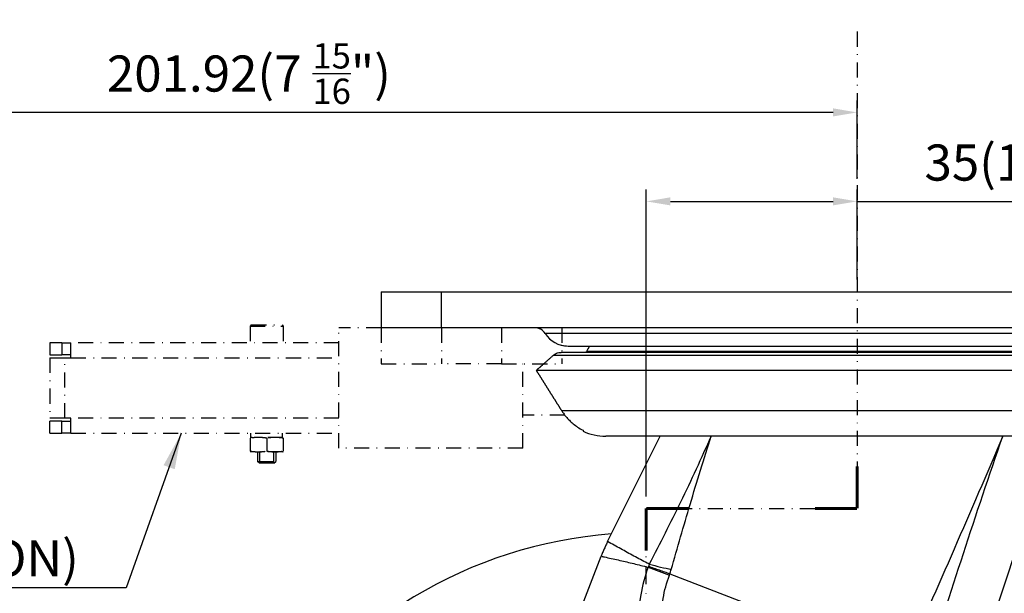
# Model space of a CAD drawing. Units: millimetres. Extents: x -1 to 4010, y 0 to 594.
# Drawn here: x 2827 to 2991, y 239 to 334 of the extents above; entities that cross this region are included whole.
import ezdxf

# ---------------------------------------------------------------- set-up
doc = ezdxf.new("R2010")
doc.units = ezdxf.units.MM
doc.header["$LTSCALE"] = 5
doc.linetypes.add('DASHDOT', pattern=[1, 0.5, -0.25, 0, -0.25])
doc.layers.get('0').update_dxf_attribs({"color": 3})
for name, color, linetype in [('CL', 1, 'DASHDOT'), ('외형선(ISO)', 3, 'Continuous'), ('좁은 외형선(ISO)', 3, 'Continuous')]:
    doc.layers.add(name, color=color, linetype=linetype)
doc.styles.add('DIM TEXT STYLE', font='romans.shx', dxfattribs={"oblique": 15, "bigfont": 'whgtxt.shx'})
doc.dimstyles.new('GDOK$0', dxfattribs={"dimscale": 2, "dimtxt": 2, "dimasz": 2, "dimexe": 1, "dimexo": 1, "dimtad": 1, "dimdsep": 46, "dimtxsty": 'DIM TEXT STYLE', "dimcen": 0, "dimclrd": 1, "dimclre": 1, "dimclrt": 4, "dimadec": 0, "dimazin": 0, "dimtm": 1e-09, "dimtfac": 0.5, "dimtmove": 0, "dimatfit": 3, "dimfxl": 0, "dimfrac": 2, "dimtolj": 1, "dimarcsym": 0})
doc.dimstyles.new('SC1-3 GDOK', dxfattribs={"dimscale": 3, "dimtxt": 2, "dimasz": 2, "dimexe": 1, "dimexo": 1, "dimtad": 1, "dimdsep": 46, "dimtxsty": 'DIM TEXT STYLE', "dimcen": 0, "dimclrd": 1, "dimclre": 1, "dimclrt": 4, "dimaunit": 1, "dimadec": 0, "dimazin": 0, "dimtm": 1e-09, "dimtfac": 0.5, "dimtmove": 0, "dimatfit": 3, "dimfxl": 0, "dimfrac": 2, "dimtolj": 1, "dimarcsym": 0})

# ---------------------------------------------------------------- blocks, each defined once
blk = doc.blocks.new('*D58')
at = {"color": 1, "linetype": 'ByBlock', "lineweight": -2}
for p, q in [((3047.12, 289.22), (3072.12, 289.22)), ((3070.12, 285.22), (3070.12, 103.22)), ((2933.12, 99.22), (3072.12, 99.22))]:
    blk.add_line(p, q, dxfattribs=at)
at = {"color": 1}
for points in [[(3069.46, 285.22), (3070.79, 285.22), (3070.12, 289.22)], [(3069.46, 103.22), (3070.79, 103.22), (3070.12, 99.22)]]:
    blk.add_solid(points, dxfattribs=at)
at = {"color": 4, "insert": (3063.67, 194.22), "char_height": 6, "attachment_point": 5, "rotation": 90, "style": 'DIM TEXT STYLE'}
blk.add_mtext('\\A1;190(7 {\\H0.7x;\\S1/2;}")', dxfattribs=at)
blk = doc.blocks.new('*D59')
at = {"color": 1, "linetype": 'ByBlock', "lineweight": -2}
for p, q in [((2931.12, 255.22), (2931.12, 306.22)), ((2966.12, 291.22), (2966.12, 306.22)), ((2935.12, 304.22), (2962.12, 304.22)), ((2966.12, 304.22), (3012.54, 304.22))]:
    blk.add_line(p, q, dxfattribs=at)
at = {"color": 1}
for points in [[(2935.12, 304.89), (2935.12, 303.56), (2931.12, 304.22)], [(2962.12, 304.89), (2962.12, 303.56), (2966.12, 304.22)]]:
    blk.add_solid(points, dxfattribs=at)
at = {"color": 4, "insert": (2991.33, 310.67), "char_height": 6, "attachment_point": 5, "style": 'DIM TEXT STYLE'}
blk.add_mtext('\\A1;35(1 {\\H0.7x;\\S3/8;}")', dxfattribs=at)
blk = doc.blocks.new('*D60')
at = {"color": 1, "linetype": 'ByBlock', "lineweight": -2}
for p, q in [((2764.21, 254.83), (2764.21, 321)), ((2966.12, 307.97), (2966.12, 321)), ((2962.12, 319), (2768.21, 319)), ((2966.12, 291.22), (2966.12, 300.47)), ((2764.21, 182.83), (2764.21, 238.19))]:
    blk.add_line(p, q, dxfattribs=at)
at = {"color": 1}
for points in [[(2768.21, 319.67), (2768.21, 318.33), (2764.21, 319)], [(2962.12, 319.67), (2962.12, 318.33), (2966.12, 319)]]:
    blk.add_solid(points, dxfattribs=at)
at = {"color": 4, "insert": (2865.17, 325.45), "char_height": 6, "attachment_point": 5, "style": 'DIM TEXT STYLE'}
blk.add_mtext('\\A1;201.92(7 {\\H0.7x;\\S15/16;}")', dxfattribs=at)

msp = doc.modelspace()

# ---------------------------------------------------------------- linework, layer by layer
at = {"const_width": 0.5}
for points in [[(2966.125, 253.223), (2966.125, 260.223)], [(2931.125, 253.223), (2931.125, 246.223)], [(2931.125, 253.223), (2938.125, 253.223)], [(2966.125, 253.223), (2959.125, 253.223)]]:
    msp.add_lwpolyline(points, dxfattribs=at)
at = {"layer": 'CL', "lineweight": -3}
for p in [(2966.125, 332.412), (2931.125, 253.223)]:
    msp.add_line(p, (2966.125, 253.223), dxfattribs=at)
at = {"layer": 'CL', "lineweight": -3, "ltscale": 1.2}
msp.add_line((2931.125, 94.223), (2931.125, 253.223), dxfattribs=at)
at = {"layer": '외형선(ISO)'}
for p, q in [((2887.125, 289.223), (2897.125, 289.223)), ((2887.125, 289.223), (2887.125, 283.223)), ((2897.125, 289.223), (3035.125, 289.223)), ((2897.125, 283.223), (2887.125, 283.223)), ((3035.125, 283.223), (2897.125, 283.223)), ((2918.134, 280.203), (3014.115, 280.203)), ((3015.25, 279.142), (2916.999, 279.142)), ((3019.369, 276.146), (2912.881, 276.146)), ((2920.625, 266.221), (2920.625, 266.059)), ((2933.441, 265.223), (2924.412, 265.223)), ((2924.711, 247.734), (2933.441, 265.223)), ((2941.871, 265.223), (2933.441, 265.223)), ((2990.305, 265.223), (2941.871, 265.223)), ((2984.99, 223.82), (2998.734, 265.223)), ((2998.734, 265.223), (2990.305, 265.223)), ((2906.662, 201.155), (2923.635, 245.285))]:
    msp.add_line(p, q, dxfattribs=at)
at = {"layer": '외형선(ISO)', "color": 1, "linetype": 'DASHDOT'}
for p, q in [((2865.575, 283.723), (2865.375, 283.523)), ((2865.375, 283.523), (2870.875, 283.523)), ((2865.375, 283.523), (2865.375, 280.723)), ((2865.575, 283.723), (2870.675, 283.723)), ((2870.675, 283.723), (2870.875, 283.523)), ((2870.875, 283.523), (2870.875, 280.723)), ((2887.125, 283.223), (2880.125, 283.223)), ((2880.125, 263.223), (2880.125, 283.223)), ((2887.125, 283.223), (2887.125, 277.223)), ((2917.109, 283.223), (2917.109, 277.223)), ((2832.125, 280.723), (2832.125, 278.723)), ((2834.125, 280.723), (2832.125, 280.723)), ((2834.125, 280.723), (2835.625, 280.723)), ((2880.125, 280.723), (2835.625, 280.723)), ((2835.625, 278.223), (2835.625, 280.723)), ((2832.125, 278.723), (2834.125, 278.723)), ((2832.125, 278.223), (2832.125, 268.223)), ((2832.125, 278.223), (2834.625, 278.223)), ((2835.625, 278.723), (2834.125, 278.723)), ((2834.625, 278.223), (2835.625, 278.223)), ((2887.125, 277.223), (2897.125, 277.223)), ((2907.109, 277.223), (2897.125, 277.223)), ((2907.109, 277.223), (2917.109, 277.223)), ((2910.625, 263.223), (2910.625, 277.223)), ((2834.625, 268.223), (2832.125, 268.223)), ((2835.625, 268.223), (2834.625, 268.223)), ((2835.625, 265.723), (2835.625, 268.223)), ((2917.599, 268.723), (2910.625, 268.723)), ((2834.125, 267.723), (2832.125, 267.723)), ((2832.125, 265.723), (2832.125, 267.723)), ((2834.125, 267.723), (2835.625, 267.723)), ((2832.125, 265.723), (2834.125, 265.723)), ((2835.625, 265.723), (2834.125, 265.723)), ((2835.625, 265.723), (2880.125, 265.723)), ((2865.425, 265.023), (2865.375, 265.01)), ((2865.375, 264.896), (2865.375, 262.751)), ((2870.825, 265.023), (2865.425, 265.023)), ((2865.475, 265.023), (2865.475, 265.723)), ((2868.125, 264.896), (2868.125, 262.751)), ((2870.775, 265.023), (2870.775, 265.723)), ((2870.825, 265.023), (2870.875, 265.01)), ((2870.875, 264.896), (2870.875, 262.751)), ((2910.625, 263.223), (2880.125, 263.223)), ((2865.425, 262.623), (2865.375, 262.637)), ((2870.825, 262.623), (2865.425, 262.623)), ((2866.625, 262.623), (2866.625, 261.023)), ((2869.625, 262.623), (2869.625, 261.023)), ((2870.825, 262.623), (2870.875, 262.637)), ((2866.625, 261.023), (2869.625, 261.023)), ((2866.925, 260.723), (2866.625, 261.023)), ((2869.325, 260.723), (2866.925, 260.723)), ((2869.325, 260.723), (2869.625, 261.023))]:
    msp.add_line(p, q, dxfattribs=at)
at = {"layer": '외형선(ISO)'}
for centre, radius, start, end in [((2912.644, 281.223), 2, 32.35968, 90), ((2918.134, 284.702), 4.5, 212.35968, 270), ((2918.134, 284.702), 4.5, 256.82255, 270), ((2926.625, 276.748), 6, 144.8518, 155.09254), ((2920.729, 279.486), 0.5, 316.5741, 335.09254), ((2924.412, 274.223), 9, 245.11108, 270), ((2931.125, 174.223), 75, 94.4207, 147.5066)]:
    msp.add_arc(centre, radius, start, end, dxfattribs=at)
for points, weights in [([(2912.881, 276.146), (2914.303, 277.421), (2915.652, 278.628)], [1, 1.00035326872, 1]), ([(2914.083, 277.223), (2913.489, 276.691), (2912.881, 276.146)], [1.00017291172, 1.00015099114, 1]), ([(2912.881, 276.146), (2915.07, 272.662), (2917.088, 269.453)], [1, 1.0008373547, 1]), ([(2917.088, 269.453), (2915.07, 272.662), (2912.881, 276.146)], [1, 1.00083735478, 1])]:
    msp.add_rational_spline(points, weights, degree=2, dxfattribs=at)
for points, knots in [([(2915.652, 278.628), (2915.818, 278.777), (2916.03, 278.908), (2916.457, 279.084), (2916.75, 279.142), (2916.999, 279.142)], [0.15851698, 0.15851698, 0.15851698, 0.15851698, 0.22243738, 0.22243738, 0.29708745, 0.29708745, 0.29708745, 0.29708745]), ([(2917.088, 269.453), (2917.135, 269.379), (2917.183, 269.305), (2917.57, 268.728), (2917.961, 268.261), (2918.751, 267.474), (2919.222, 267.083), (2920.019, 266.553), (2920.322, 266.376), (2920.625, 266.221)], [0.47495564, 0.47495564, 0.47495564, 0.47495564, 0.49925821, 0.49925821, 0.66601428, 0.66601428, 0.83351794, 0.83351794, 0.92965297, 0.92965297, 0.92965297, 0.92965297]), ([(2924.711, 247.734), (2924.616, 247.542), (2924.521, 247.346), (2924.334, 246.947), (2924.242, 246.744), (2924.061, 246.333), (2923.972, 246.125), (2923.8, 245.706), (2923.716, 245.496), (2923.635, 245.285)], [0, 0, 0, 0, 0.25, 0.25, 0.5, 0.5, 0.75, 0.75, 1, 1, 1, 1])]:
    msp.add_open_spline(points, degree=3, knots=knots, dxfattribs=at)
at = {"layer": '외형선(ISO)', "color": 1, "linetype": 'DASHDOT'}
for points in [[(2868.125, 264.896), (2866.75, 265.109), (2865.375, 264.896)], [(2870.875, 264.896), (2869.5, 265.109), (2868.125, 264.896)], [(2865.375, 262.751), (2866.75, 262.538), (2868.125, 262.751)], [(2868.125, 262.751), (2869.5, 262.538), (2870.875, 262.751)]]:
    msp.add_rational_spline(points, [1.05477639804, 1.21795087469, 1.05477639804], degree=2, dxfattribs=at)
at = {"layer": '좁은 외형선(ISO)'}
for p, q in [((2897.125, 283.223), (2897.125, 289.223)), ((3017.916, 282.294), (2914.333, 282.294)), ((3016.597, 278.628), (2915.652, 278.628)), ((3011.067, 279.275), (2921.183, 279.275)), ((3015.161, 269.453), (2917.088, 269.453)), ((2931.427, 243.456), (2934.961, 242.143)), ((2935.039, 242.36), (2973.875, 227.423))]:
    msp.add_line(p, q, dxfattribs=at)
at = {"layer": '좁은 외형선(ISO)', "color": 1, "linetype": 'DASHDOT'}
for p, q in [((2897.125, 283.223), (2897.125, 277.223)), ((2907.109, 283.223), (2907.109, 277.223)), ((2834.125, 280.723), (2834.125, 278.723)), ((2834.625, 268.223), (2834.625, 278.223)), ((2835.625, 278.223), (2880.125, 278.223)), ((2880.125, 268.223), (2835.625, 268.223)), ((2834.125, 265.723), (2834.125, 267.723)), ((2866.926, 262.623), (2866.926, 260.723)), ((2869.324, 260.723), (2869.324, 262.623))]:
    msp.add_line(p, q, dxfattribs=at)
at = {"layer": '좁은 외형선(ISO)'}
msp.add_ellipse((2931.761, 244.492), major_axis=(-7.745, 2.002), ratio=0.0678735, start_param=1.57048, end_param=2.0593395, dxfattribs=at)
for points, knots in [([(2941.871, 265.223), (2940.261, 261.558), (2938.575, 257.905), (2935.126, 250.818), (2933.366, 247.384), (2931.623, 243.966)], [-0.0061399, -0.0061399, -0.0061399, -0.0061399, 1.1850355, 1.1850355, 2.3175956, 2.3175956, 2.3175956, 2.3175956]), ([(2935.276, 243.087), (2936.305, 246.697), (2937.34, 250.303), (2939.524, 257.685), (2940.678, 261.459), (2941.871, 265.223)], [-2.3175956, -2.3175956, -2.3175956, -2.3175956, -1.1850355, -1.1850355, 0.0061399, 0.0061399, 0.0061399, 0.0061399]), ([(2990.305, 265.223), (2987.643, 258.965), (2984.947, 252.722), (2979.511, 240.255), (2976.771, 234.031), (2974.034, 227.804)], [-0.0046249, -0.0046249, -0.0046249, -0.0046249, 2.0394698, 2.0394698, 4.0835646, 4.0835646, 4.0835646, 4.0835646]), ([(2977.446, 226.21), (2979.557, 232.714), (2981.635, 239.246), (2985.885, 252.273), (2988.059, 258.767), (2990.305, 265.223)], [-4.0835646, -4.0835646, -4.0835646, -4.0835646, -2.0394698, -2.0394698, 0.0046249, 0.0046249, 0.0046249, 0.0046249]), ([(2931.623, 243.966), (2931.504, 244.028), (2931.386, 244.089), (2930.529, 244.535), (2929.79, 244.927), (2929.049, 245.327), (2928.33, 245.716), (2927.609, 246.112), (2926.163, 246.916), (2925.438, 247.324), (2924.711, 247.734)], [0.20338604, 0.20338604, 0.20338604, 0.20338604, 0.24228337, 0.24228337, 0.48456675, 0.48456675, 0.48456675, 0.71985183, 0.71985183, 0.9551369, 0.9551369, 0.9551369, 0.9551369]), ([(2923.635, 245.285), (2923.813, 245.248), (2923.991, 245.21), (2924.17, 245.173), (2924.937, 245.01), (2925.703, 244.843), (2927.233, 244.496), (2927.996, 244.317), (2928.759, 244.132), (2929.543, 243.941), (2930.326, 243.744), (2931.214, 243.512), (2931.321, 243.484), (2931.427, 243.456)], [-1.0097619, -1.0097619, -1.0097619, -1.0097619, -0.9551369, -0.9551369, -0.9551369, -0.71985183, -0.71985183, -0.48456675, -0.48456675, -0.48456675, -0.24228337, -0.24228337, -0.20925975, -0.20925975, -0.20925975, -0.20925975]), ([(2931.49, 243.593), (2931.489, 243.589), (2931.487, 243.586), (2931.485, 243.582), (2931.476, 243.561), (2931.467, 243.54), (2931.447, 243.498), (2931.438, 243.477), (2931.427, 243.456)], [-0.002420135, -0.002420135, -0.002420135, -0.002420135, 0, 0, 0, 0.013659446, 0.013659446, 0.027318892, 0.027318892, 0.027318892, 0.027318892]), ([(2931.623, 243.966), (2931.607, 243.904), (2931.588, 243.843), (2931.546, 243.722), (2931.522, 243.662), (2931.495, 243.603), (2931.493, 243.6), (2931.492, 243.596), (2931.49, 243.593)], [0, 0, 0, 0, 0.038464598, 0.038464598, 0.076929197, 0.076929197, 0.076929197, 0.079153726, 0.079153726, 0.079153726, 0.079153726]), ([(2935.039, 242.36), (2934.767, 242.454), (2934.486, 242.551), (2933.911, 242.75), (2933.617, 242.852), (2933.02, 243.059), (2932.716, 243.165), (2932.106, 243.378), (2931.798, 243.485), (2931.49, 243.593)], [0, 0, 0, 0, 0.2500007, 0.2500007, 0.5000015, 0.5000015, 0.7500022, 0.7500022, 1.0000029, 1.0000029, 1.0000029, 1.0000029]), ([(2931.427, 243.456), (2930.876, 241.972), (2930.469, 240.435), (2929.808, 236.371), (2929.794, 233.808), (2930.603, 228.411), (2931.557, 225.598), (2934.213, 220.771), (2935.812, 218.702), (2939.025, 215.648), (2940.503, 214.521), (2942.751, 213.167), (2943.434, 212.797), (2944.835, 212.128), (2945.553, 211.832), (2947.463, 211.181), (2948.672, 210.884), (2951.454, 210.405), (2953.038, 210.283), (2956.236, 210.334), (2957.851, 210.515), (2961.783, 211.344), (2964.061, 212.178), (2968.311, 214.481), (2970.278, 215.957), (2974.301, 220.038), (2976.136, 222.86), (2977.338, 225.931)], [0, 0, 0, 0, 0.474951, 0.474951, 1.2348727, 1.2348727, 2.1121515, 2.1121515, 2.8874867, 2.8874867, 3.4419282, 3.4419282, 3.6747257, 3.6747257, 3.9075231, 3.9075231, 4.2799597, 4.2799597, 4.7543762, 4.7543762, 5.2396043, 5.2396043, 5.9598551, 5.9598551, 6.6896436, 6.6896436, 7.6790107, 7.6790107, 7.6790107, 7.6790107]), ([(2973.829, 227.305), (2972.812, 224.709), (2971.267, 222.32), (2967.869, 218.855), (2966.204, 217.598), (2962.596, 215.643), (2960.658, 214.938), (2957.309, 214.26), (2955.933, 214.123), (2953.214, 214.125), (2951.87, 214.259), (2949.525, 214.715), (2948.503, 214.988), (2946.969, 215.509), (2946.409, 215.744), (2945.254, 216.288), (2944.671, 216.589), (2942.749, 217.692), (2941.468, 218.622), (2938.696, 221.173), (2937.319, 222.923), (2935.047, 227.016), (2934.239, 229.407), (2933.564, 233.983), (2933.583, 236.153), (2934.149, 239.589), (2934.494, 240.888), (2934.961, 242.143)], [-7.6790107, -7.6790107, -7.6790107, -7.6790107, -6.6896436, -6.6896436, -5.9598551, -5.9598551, -5.2396043, -5.2396043, -4.7543762, -4.7543762, -4.2799597, -4.2799597, -3.9075231, -3.9075231, -3.6747257, -3.6747257, -3.4419282, -3.4419282, -2.8874867, -2.8874867, -2.1121515, -2.1121515, -1.2348727, -1.2348727, -0.474951, -0.474951, 0, 0, 0, 0]), ([(2934.961, 242.143), (2934.974, 242.179), (2934.987, 242.215), (2935.013, 242.287), (2935.026, 242.324), (2935.039, 242.36)], [-0.027318892, -0.027318892, -0.027318892, -0.027318892, -0.013659446, -0.013659446, 0, 0, 0, 0]), ([(2935.038, 242.36), (2935.082, 242.48), (2935.124, 242.6), (2935.204, 242.843), (2935.241, 242.965), (2935.276, 243.087)], [-0.076740994, -0.076740994, -0.076740994, -0.076740994, -0.038464598, -0.038464598, 0, 0, 0, 0])]:
    msp.add_open_spline(points, degree=3, knots=knots, dxfattribs=at)

# ---------------------------------------------------------------- texts
at = {"color": 4, "insert": (2836.944, 241.942), "char_height": 6, "attachment_point": 9, "style": 'DIM TEXT STYLE'}
msp.add_mtext('\\A1;DIRECTION LOCK(OPTION)', dxfattribs=at)

# ---------------------------------------------------------------- dimensions: what is measured, and where the dimension line sits
for base, p1, p2, text, picture, middle in [((2764.207, 319), (2966.125, 289.223), (2764.207, 180.833), '<>(7 {\\H0.7x;\\S15#16;}")', '*D60', (2865.166, 325.45)), ((2966.125, 304.223), (2931.125, 253.223), (2966.125, 289.223), '<>(1 {\\H0.7x;\\S3#8;}")', '*D59', (2991.331, 310.673))]:
    dim = msp.add_linear_dim(base=base, p1=p1, p2=p2, text=text, dimstyle='GDOK$0', override={"dimtxt": 3, "dimpost": '', "dimarcsym": 1})
    dim.commit()
    dim.dimension.update_dxf_attribs({"geometry": picture, "text_midpoint": middle})
dim = msp.add_linear_dim(base=(3070.125, 99.223), p1=(3045.125, 289.223), p2=(2931.125, 99.223), angle=90, text='<>(7 {\\H0.7x;\\S1#2;}")', dimstyle='GDOK$0', override={"dimtxt": 3, "dimpost": '', "dimarcsym": 1})
dim.commit()
dim.dimension.update_dxf_attribs({"geometry": '*D58', "text_midpoint": (3063.675, 194.223)})

# ---------------------------------------------------------------- leaders
at = {"color": 3, "annotation_type": 0, "has_hookline": 1, "hookline_direction": 1, "text_width": 110.528}
msp.add_leader([(2853.949, 265.723), (2844.819, 240.067), (2838.819, 240.067)], dimstyle='SC1-3 GDOK', override={"dimgap": 0.625, "dimtad": 1}, dxfattribs=at)

doc.saveas('drawing.dxf')
